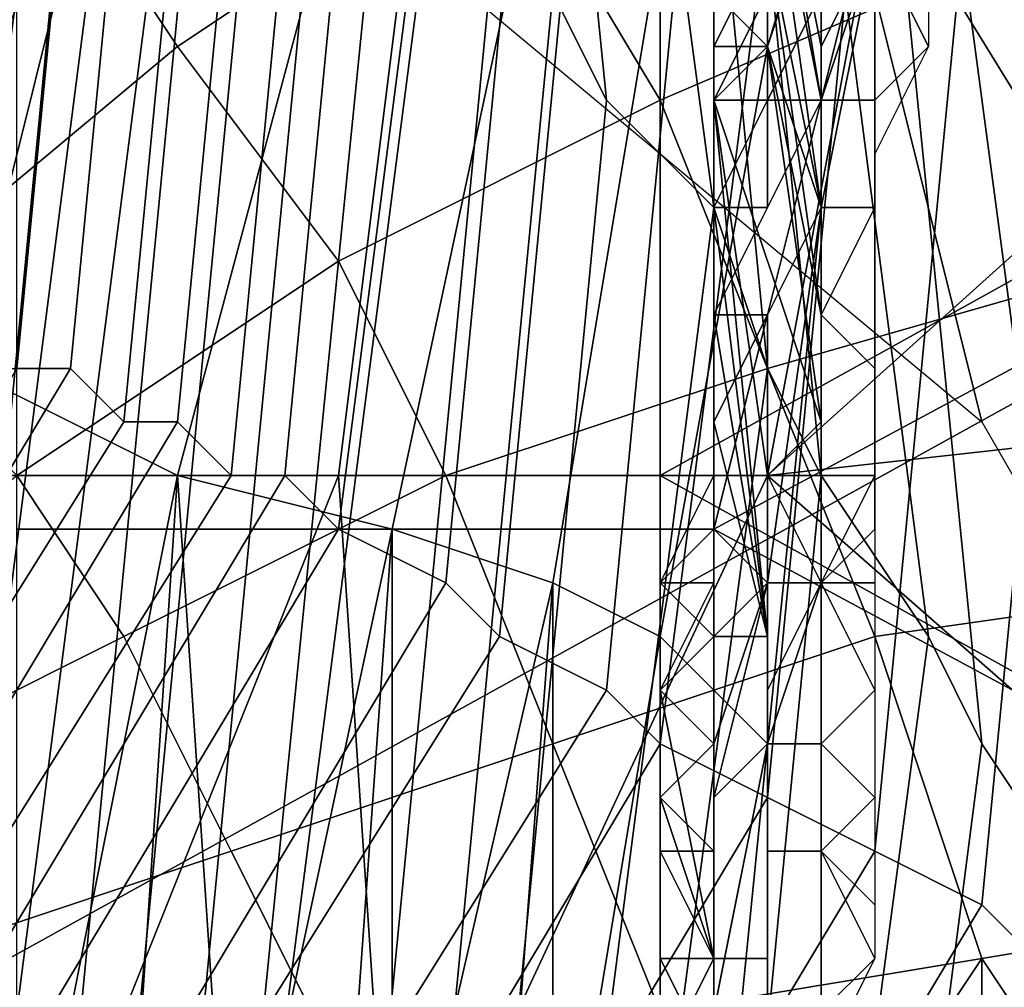
# Model space of a CAD drawing. Extents: x 0 to 0.0984, y 0 to 0.0469.
# Drawn here: x 0.0246 to 0.0264, y 0.0239 to 0.0258 of the extents above; entities that cross this region are included whole.
import ezdxf

# ---------------------------------------------------------------- set-up
doc = ezdxf.new("R2010")
doc.units = 0
for name, color, linetype in [('OBJETO_14', 7, 'CONTINUOUS'), ('OBJETO_15', 7, 'CONTINUOUS'), ('OBJETO_1_1', 7, 'CONTINUOUS')]:
    doc.layers.add(name, color=color, linetype=linetype)

msp = doc.modelspace()

# ---------------------------------------------------------------- linework, layer by layer
at = {"layer": 'OBJETO_14'}
for points in [[(0.031, 0.0203, -0.5381), (0.0092, 0.0271, -0.5381), (0.0223, 0.0329, -0.5381)], [(0.0092, 0.0271, -0.5595), (0.031, 0.0203, -0.5595), (0.0223, 0.0329, -0.5595)], [(0.031, 0.0203, -0.5381), (0.0223, 0.0329, -0.5381), (0.0261, 0.0312, -0.5381)], [(0.0223, 0.0329, -0.5595), (0.031, 0.0203, -0.5595), (0.0261, 0.0312, -0.5595)], [(0.0261, 0.0312, -0.5381), (0.031, 0.0231, -0.5381), (0.031, 0.0203, -0.5381)], [(0.0261, 0.0312, -0.5381), (0.0303, 0.0258, -0.5381), (0.031, 0.0231, -0.5381)], [(0.031, 0.0231, -0.5595), (0.0261, 0.0312, -0.5595), (0.031, 0.0203, -0.5595)], [(0.0303, 0.0258, -0.5595), (0.0261, 0.0312, -0.5595), (0.031, 0.0231, -0.5595)], [(0.031, 0.0203, -0.5381), (0.0209, 0.0102, -0.5381), (0.0092, 0.0271, -0.5381)], [(0.0209, 0.0102, -0.5595), (0.031, 0.0203, -0.5595), (0.0092, 0.0271, -0.5595)]]:
    msp.add_3dface(points, dxfattribs=at)
at = {"layer": 'OBJETO_15'}
for points in [[(0.0257, 0.0256, -0.4441), (0.0256, 0.0258, -0.4367), (0.0253, 0.0288, -0.4368), (0.0254, 0.0286, -0.4442)], [(0.0259, 0.0254, -0.4515), (0.0257, 0.0256, -0.4441), (0.0254, 0.0286, -0.4442), (0.0255, 0.0284, -0.4516)], [(0.0271, 0.0253, -0.5256), (0.0269, 0.0258, -0.518), (0.0254, 0.0284, -0.5178), (0.0256, 0.0279, -0.5254)], [(0.026, 0.0251, -0.4589), (0.0259, 0.0254, -0.4515), (0.0255, 0.0284, -0.4516), (0.0257, 0.0282, -0.459)], [(0.0243, 0.0252, -0.2436), (0.0244, 0.0252, -0.2362), (0.0247, 0.0283, -0.2364), (0.0247, 0.0283, -0.2438)], [(0.0243, 0.0252, -0.251), (0.0243, 0.0252, -0.2436), (0.0247, 0.0283, -0.2438), (0.0246, 0.0283, -0.2513)], [(0.0244, 0.0252, -0.2362), (0.0245, 0.0252, -0.2288), (0.0248, 0.0283, -0.229), (0.0247, 0.0283, -0.2364)], [(0.0245, 0.0252, -0.2288), (0.0245, 0.0251, -0.2213), (0.0249, 0.0282, -0.2216), (0.0248, 0.0283, -0.229)], [(0.0264, 0.025, -0.5549), (0.0261, 0.0262, -0.5476), (0.0238, 0.0282, -0.5472), (0.024, 0.027, -0.5546)], [(0.0245, 0.0251, -0.2213), (0.0246, 0.0251, -0.2139), (0.0249, 0.0282, -0.2142), (0.0249, 0.0282, -0.2216)], [(0.0246, 0.0251, -0.2139), (0.0247, 0.0251, -0.2065), (0.025, 0.0282, -0.2068), (0.0249, 0.0282, -0.2142)], [(0.0247, 0.0251, -0.2065), (0.0248, 0.025, -0.1991), (0.0251, 0.0281, -0.1994), (0.025, 0.0282, -0.2068)], [(0.0261, 0.0249, -0.4663), (0.026, 0.0251, -0.4589), (0.0257, 0.0282, -0.459), (0.0258, 0.0279, -0.4664)], [(0.0248, 0.025, -0.1991), (0.0249, 0.025, -0.1917), (0.0252, 0.0281, -0.1919), (0.0251, 0.0281, -0.1994)], [(0.0249, 0.025, -0.1917), (0.025, 0.0249, -0.1843), (0.0253, 0.028, -0.1845), (0.0252, 0.0281, -0.1919)], [(0.025, 0.0249, -0.1843), (0.0251, 0.0249, -0.1769), (0.0254, 0.028, -0.1771), (0.0253, 0.028, -0.1845)], [(0.0251, 0.0249, -0.1769), (0.0252, 0.0248, -0.1695), (0.0256, 0.0279, -0.1697), (0.0254, 0.028, -0.1771)], [(0.0252, 0.0248, -0.1695), (0.0254, 0.0247, -0.1621), (0.0257, 0.0278, -0.1623), (0.0256, 0.0279, -0.1697)], [(0.0273, 0.0249, -0.533), (0.0271, 0.0253, -0.5256), (0.0256, 0.0279, -0.5254), (0.0257, 0.0275, -0.5328)], [(0.0263, 0.0246, -0.4737), (0.0261, 0.0249, -0.4663), (0.0258, 0.0279, -0.4664), (0.0259, 0.0277, -0.4738)], [(0.0254, 0.0247, -0.1621), (0.0255, 0.0246, -0.1547), (0.0258, 0.0277, -0.1549), (0.0257, 0.0278, -0.1623)], [(0.0243, 0.0245, -0.3474), (0.0243, 0.0246, -0.34), (0.0246, 0.0277, -0.3403), (0.0247, 0.0276, -0.3477)], [(0.0255, 0.0246, -0.1547), (0.0257, 0.0245, -0.1473), (0.026, 0.0276, -0.1475), (0.0258, 0.0277, -0.1549)], [(0.0264, 0.0244, -0.4811), (0.0263, 0.0246, -0.4737), (0.0259, 0.0277, -0.4738), (0.0261, 0.0274, -0.4813)], [(0.0244, 0.0244, -0.3548), (0.0243, 0.0245, -0.3474), (0.0247, 0.0276, -0.3477), (0.0247, 0.0275, -0.3551)], [(0.0257, 0.0245, -0.1473), (0.0258, 0.0244, -0.1399), (0.0262, 0.0275, -0.1401), (0.026, 0.0276, -0.1475)], [(0.0244, 0.0243, -0.3622), (0.0244, 0.0244, -0.3548), (0.0247, 0.0275, -0.3551), (0.0248, 0.0273, -0.3625)], [(0.0275, 0.0243, -0.5404), (0.0273, 0.0249, -0.533), (0.0257, 0.0275, -0.5328), (0.0259, 0.0269, -0.5402)], [(0.0258, 0.0244, -0.1399), (0.026, 0.0243, -0.1321), (0.0263, 0.0274, -0.1323), (0.0262, 0.0275, -0.1401)], [(0.026, 0.0243, -0.1321), (0.0262, 0.0242, -0.1251), (0.0265, 0.0273, -0.1253), (0.0263, 0.0274, -0.1323)], [(0.0266, 0.0241, -0.4887), (0.0264, 0.0244, -0.4811), (0.0261, 0.0274, -0.4813), (0.0262, 0.0271, -0.4888)], [(0.0245, 0.0241, -0.3696), (0.0244, 0.0243, -0.3622), (0.0248, 0.0273, -0.3625), (0.0248, 0.0272, -0.3699)], [(0.0262, 0.0242, -0.1251), (0.0264, 0.0241, -0.1177), (0.0267, 0.0272, -0.1179), (0.0265, 0.0273, -0.1253)], [(0.0245, 0.024, -0.377), (0.0245, 0.0241, -0.3696), (0.0248, 0.0272, -0.3699), (0.0249, 0.0271, -0.3773)], [(0.0264, 0.0241, -0.1177), (0.0266, 0.0239, -0.1103), (0.0269, 0.027, -0.1105), (0.0267, 0.0272, -0.1179)], [(0.0246, 0.0239, -0.3847), (0.0245, 0.024, -0.377), (0.0249, 0.0271, -0.3773), (0.025, 0.027, -0.385)], [(0.0267, 0.0238, -0.4959), (0.0266, 0.0241, -0.4887), (0.0262, 0.0271, -0.4888), (0.0264, 0.0268, -0.4961)], [(0.0247, 0.0237, -0.3919), (0.0246, 0.0239, -0.3847), (0.025, 0.027, -0.385), (0.025, 0.0268, -0.3922)], [(0.0277, 0.0236, -0.5477), (0.0275, 0.0243, -0.5404), (0.0259, 0.0269, -0.5402), (0.0261, 0.0262, -0.5476)], [(0.0248, 0.0236, -0.3993), (0.0247, 0.0237, -0.3919), (0.025, 0.0268, -0.3922), (0.0251, 0.0267, -0.3996)], [(0.0269, 0.0234, -0.5036), (0.0267, 0.0238, -0.4959), (0.0264, 0.0268, -0.4961), (0.0266, 0.0265, -0.5038)], [(0.0249, 0.0234, -0.4067), (0.0248, 0.0236, -0.3993), (0.0251, 0.0267, -0.3996), (0.0252, 0.0265, -0.407)], [(0.025, 0.0233, -0.4141), (0.0249, 0.0234, -0.4067), (0.0252, 0.0265, -0.407), (0.0253, 0.0263, -0.4144)], [(0.025, 0.0231, -0.4212), (0.025, 0.0233, -0.4141), (0.0253, 0.0263, -0.4144), (0.0254, 0.0262, -0.4215)], [(0.0252, 0.0229, -0.4289), (0.025, 0.0231, -0.4212), (0.0254, 0.0262, -0.4215), (0.0255, 0.026, -0.4293)], [(0.0279, 0.0224, -0.5548), (0.0277, 0.0236, -0.5477), (0.0261, 0.0262, -0.5476), (0.0264, 0.025, -0.5549)], [(0.0253, 0.0227, -0.4363), (0.0252, 0.0229, -0.4289), (0.0255, 0.026, -0.4293), (0.0256, 0.0258, -0.4367)], [(0.0254, 0.0225, -0.4437), (0.0253, 0.0227, -0.4363), (0.0256, 0.0258, -0.4367), (0.0257, 0.0256, -0.4441)], [(0.0255, 0.0223, -0.4511), (0.0254, 0.0225, -0.4437), (0.0257, 0.0256, -0.4441), (0.0259, 0.0254, -0.4515)], [(0.0256, 0.0221, -0.4586), (0.0255, 0.0223, -0.4511), (0.0259, 0.0254, -0.4515), (0.026, 0.0251, -0.4589)], [(0.0231, 0.0226, -0.2133), (0.0232, 0.0226, -0.2059), (0.0247, 0.0251, -0.2065), (0.0246, 0.0251, -0.2139)], [(0.0232, 0.0226, -0.2059), (0.0233, 0.0226, -0.1985), (0.0248, 0.025, -0.1991), (0.0247, 0.0251, -0.2065)], [(0.0258, 0.0218, -0.466), (0.0256, 0.0221, -0.4586), (0.026, 0.0251, -0.4589), (0.0261, 0.0249, -0.4663)], [(0.0233, 0.0226, -0.1985), (0.0234, 0.0225, -0.1911), (0.0249, 0.025, -0.1917), (0.0248, 0.025, -0.1991)], [(0.0234, 0.0225, -0.1911), (0.0235, 0.0225, -0.1837), (0.025, 0.0249, -0.1843), (0.0249, 0.025, -0.1917)], [(0.0235, 0.0225, -0.1837), (0.0236, 0.0224, -0.1763), (0.0251, 0.0249, -0.1769), (0.025, 0.0249, -0.1843)], [(0.0236, 0.0224, -0.1763), (0.0237, 0.0223, -0.1689), (0.0252, 0.0248, -0.1695), (0.0251, 0.0249, -0.1769)], [(0.0259, 0.0216, -0.4733), (0.0258, 0.0218, -0.466), (0.0261, 0.0249, -0.4663), (0.0263, 0.0246, -0.4737)], [(0.0237, 0.0223, -0.1689), (0.0239, 0.0222, -0.1615), (0.0254, 0.0247, -0.1621), (0.0252, 0.0248, -0.1695)], [(0.0239, 0.0222, -0.1615), (0.024, 0.0222, -0.1541), (0.0255, 0.0246, -0.1547), (0.0254, 0.0247, -0.1621)], [(0.024, 0.0222, -0.1541), (0.0242, 0.0221, -0.1467), (0.0257, 0.0245, -0.1473), (0.0255, 0.0246, -0.1547)], [(0.026, 0.0213, -0.4808), (0.0259, 0.0216, -0.4733), (0.0263, 0.0246, -0.4737), (0.0264, 0.0244, -0.4811)], [(0.0242, 0.0221, -0.1467), (0.0243, 0.0219, -0.1392), (0.0258, 0.0244, -0.1399), (0.0257, 0.0245, -0.1473)], [(0.0243, 0.0219, -0.1392), (0.0245, 0.0218, -0.1315), (0.026, 0.0243, -0.1321), (0.0258, 0.0244, -0.1399)], [(0.0262, 0.021, -0.4883), (0.026, 0.0213, -0.4808), (0.0264, 0.0244, -0.4811), (0.0266, 0.0241, -0.4887)], [(0.0245, 0.0218, -0.1315), (0.0247, 0.0217, -0.1244), (0.0262, 0.0242, -0.1251), (0.026, 0.0243, -0.1321)], [(0.0247, 0.0217, -0.1244), (0.0249, 0.0216, -0.117), (0.0264, 0.0241, -0.1177), (0.0262, 0.0242, -0.1251)], [(0.0249, 0.0216, -0.117), (0.0251, 0.0214, -0.1096), (0.0266, 0.0239, -0.1103), (0.0264, 0.0241, -0.1177)], [(0.0264, 0.0207, -0.4955), (0.0262, 0.021, -0.4883), (0.0266, 0.0241, -0.4887), (0.0267, 0.0238, -0.4959)]]:
    msp.add_3dface(points, dxfattribs=at)
at = {"layer": 'OBJETO_1_1'}
for points in [[(0.0235, 0.0275, 0.0076), (0.0235, 0.0234, 0.0076), (0.0254, 0.0275, 0.0069)], [(0.0254, 0.0275, 0.0069), (0.0235, 0.0234, 0.0076), (0.0273, 0.0255, 0.0062)], [(0.0273, 0.0275, 0.0062), (0.0254, 0.0275, 0.0069), (0.0273, 0.0255, 0.0062)], [(0.0263, 0.0267, 0.0559), (0.026, 0.0257, 0.0558), (0.0258, 0.0259, 0.0544), (0.0262, 0.0271, 0.0545)], [(0.0244, 0.0265, 0.0488), (0.0249, 0.0267, 0.0502), (0.0245, 0.0251, 0.0501)], [(0.0253, 0.0264, 0.0516), (0.0249, 0.0249, 0.0516), (0.0245, 0.0251, 0.0501), (0.0249, 0.0267, 0.0502)], [(0.0263, 0.0264, 0.0574), (0.0261, 0.0254, 0.0572), (0.026, 0.0257, 0.0558), (0.0263, 0.0267, 0.0559)], [(0.0246, 0.0265, 0.0627), (0.0244, 0.0249, 0.0624), (0.0252, 0.0249, 0.0617), (0.0254, 0.0265, 0.0621)], [(0.0247, 0.026, 0.0761), (0.0252, 0.0265, 0.0768), (0.0255, 0.0261, 0.0772), (0.0249, 0.0257, 0.0764)], [(0.0254, 0.0265, 0.0621), (0.0252, 0.0249, 0.0617), (0.026, 0.0249, 0.0611), (0.0263, 0.0265, 0.0615)], [(0.0263, 0.0265, 0.0615), (0.026, 0.0249, 0.0611), (0.027, 0.0258, 0.0607)], [(0.0239, 0.0258, 0.0751), (0.0244, 0.0264, 0.0757), (0.0247, 0.026, 0.0761), (0.0241, 0.0255, 0.0754)], [(0.0244, 0.0249, 0.0401), (0.0258, 0.0249, 0.0396), (0.0258, 0.0264, 0.0396), (0.0244, 0.0264, 0.0401)], [(0.0256, 0.0262, 0.053), (0.0253, 0.0248, 0.0529), (0.0249, 0.0249, 0.0516), (0.0253, 0.0264, 0.0516)], [(0.0255, 0.0261, 0.0772), (0.0262, 0.0264, 0.0781), (0.0265, 0.0259, 0.0785), (0.0258, 0.0256, 0.0775)], [(0.0285, 0.0264, 0.0386), (0.0258, 0.0264, 0.0396), (0.0258, 0.0249, 0.0396)], [(0.0258, 0.0249, 0.0396), (0.0285, 0.0234, 0.0386), (0.0285, 0.0264, 0.0386)], [(0.0261, 0.0264, 0.0601), (0.0261, 0.0257, 0.0602), (0.026, 0.0262, 0.06)], [(0.0261, 0.0257, 0.0602), (0.0261, 0.0264, 0.0601), (0.0261, 0.0259, 0.0603)], [(0.0262, 0.026, 0.0588), (0.0261, 0.0256, 0.0587), (0.0263, 0.0264, 0.0574)], [(0.0263, 0.0264, 0.0574), (0.0261, 0.0256, 0.0587), (0.0261, 0.0254, 0.0572)], [(0.0246, 0.0248, 0.0392), (0.0246, 0.0262, 0.0392), (0.0259, 0.0262, 0.0387), (0.0259, 0.0248, 0.0387)], [(0.0258, 0.0259, 0.0544), (0.0256, 0.0247, 0.0543), (0.0253, 0.0248, 0.0529), (0.0256, 0.0262, 0.053)], [(0.0259, 0.0262, 0.0387), (0.0285, 0.0262, 0.0377), (0.0259, 0.0248, 0.0387)], [(0.0285, 0.0234, 0.0377), (0.0259, 0.0248, 0.0387), (0.0285, 0.0262, 0.0377)], [(0.0261, 0.0257, 0.0602), (0.0261, 0.0256, 0.0602), (0.026, 0.0262, 0.06)], [(0.0261, 0.0256, 0.0602), (0.026, 0.0261, 0.06), (0.026, 0.0262, 0.06)], [(0.0249, 0.0257, 0.0764), (0.0255, 0.0261, 0.0772), (0.0258, 0.0256, 0.0775), (0.0252, 0.0253, 0.0767)], [(0.026, 0.0261, 0.06), (0.0261, 0.0256, 0.0602), (0.0261, 0.0254, 0.0602)], [(0.026, 0.0261, 0.06), (0.0261, 0.0254, 0.0602), (0.026, 0.0259, 0.0599)], [(0.0241, 0.0255, 0.0754), (0.0247, 0.026, 0.0761), (0.0249, 0.0257, 0.0764), (0.0243, 0.0252, 0.0757)], [(0.026, 0.0258, 0.0595), (0.026, 0.0256, 0.0594), (0.0262, 0.026, 0.0588)], [(0.0262, 0.026, 0.0588), (0.026, 0.0256, 0.0594), (0.0261, 0.0256, 0.0587)], [(0.026, 0.0259, 0.0599), (0.026, 0.0257, 0.0598), (0.0261, 0.026, 0.0595)], [(0.0261, 0.026, 0.0595), (0.026, 0.0257, 0.0598), (0.026, 0.0258, 0.0595)], [(0.026, 0.0257, 0.0558), (0.0258, 0.0246, 0.0557), (0.0256, 0.0247, 0.0543), (0.0258, 0.0259, 0.0544)], [(0.0258, 0.0256, 0.0775), (0.0265, 0.0259, 0.0785), (0.0267, 0.0253, 0.0787), (0.026, 0.0251, 0.0778)], [(0.0259, 0.0257, 0.0598), (0.0259, 0.0257, 0.0598), (0.026, 0.0259, 0.0599)], [(0.026, 0.0257, 0.0598), (0.026, 0.0259, 0.0599), (0.0259, 0.0257, 0.0598)], [(0.026, 0.0259, 0.0599), (0.026, 0.0257, 0.0599), (0.0259, 0.0257, 0.0598)], [(0.026, 0.0259, 0.0599), (0.0261, 0.0254, 0.0602), (0.0261, 0.0252, 0.0601)], [(0.026, 0.0259, 0.0599), (0.0261, 0.0252, 0.0601), (0.026, 0.0257, 0.0599)], [(0.026, 0.0259, 0.0599), (0.026, 0.0259, 0.0599), (0.026, 0.0257, 0.0598)], [(0.026, 0.0259, 0.0599), (0.026, 0.0257, 0.0599), (0.026, 0.0259, 0.0599)], [(0.0262, 0.0259, 0.0603), (0.0262, 0.0259, 0.0603), (0.0262, 0.0256, 0.0603), (0.0261, 0.0256, 0.0602)], [(0.0261, 0.0256, 0.0602), (0.0261, 0.0257, 0.0602), (0.0262, 0.0259, 0.0603)], [(0.0262, 0.0259, 0.0603), (0.0261, 0.0257, 0.0602), (0.0261, 0.0259, 0.0603)], [(0.0262, 0.0259, 0.0603), (0.0262, 0.0259, 0.0603), (0.0262, 0.0256, 0.0603)], [(0.0263, 0.0259, 0.0603), (0.0263, 0.0257, 0.0603), (0.0262, 0.0259, 0.0603)], [(0.0263, 0.0257, 0.0603), (0.0262, 0.0256, 0.0603), (0.0262, 0.0259, 0.0603)], [(0.026, 0.0257, 0.0598), (0.0259, 0.0256, 0.0598), (0.026, 0.0258, 0.0595)], [(0.026, 0.0258, 0.0595), (0.0259, 0.0256, 0.0598), (0.026, 0.0256, 0.0594)], [(0.027, 0.0258, 0.0607), (0.026, 0.0249, 0.0611), (0.0269, 0.025, 0.0605)], [(0.0243, 0.0252, 0.0757), (0.0249, 0.0257, 0.0764), (0.0252, 0.0253, 0.0767), (0.0246, 0.0249, 0.0759)], [(0.0261, 0.0254, 0.0572), (0.026, 0.0244, 0.0571), (0.0258, 0.0246, 0.0557), (0.026, 0.0257, 0.0558)], [(0.026, 0.0257, 0.0599), (0.0261, 0.025, 0.0601), (0.0259, 0.0256, 0.0598)], [(0.0259, 0.0254, 0.0598), (0.0259, 0.0254, 0.0597), (0.0259, 0.0257, 0.0598)], [(0.0259, 0.0257, 0.0598), (0.0259, 0.0256, 0.0598), (0.026, 0.0257, 0.0598)], [(0.0259, 0.0256, 0.0598), (0.0259, 0.0257, 0.0598), (0.0259, 0.0254, 0.0597)], [(0.0259, 0.0254, 0.0598), (0.0259, 0.0257, 0.0598), (0.0259, 0.0256, 0.0598)], [(0.0259, 0.0256, 0.0598), (0.0259, 0.0257, 0.0598), (0.026, 0.0257, 0.0599)], [(0.026, 0.0257, 0.0599), (0.0261, 0.0252, 0.0601), (0.0261, 0.025, 0.0601)], [(0.0261, 0.0257, 0.0602), (0.0261, 0.0256, 0.0602), (0.0261, 0.0256, 0.0602)], [(0.0262, 0.0255, 0.0602), (0.0262, 0.0256, 0.0603), (0.0263, 0.0257, 0.0603)], [(0.0252, 0.0253, 0.0767), (0.0258, 0.0256, 0.0775), (0.026, 0.0251, 0.0778), (0.0254, 0.0249, 0.077)], [(0.0259, 0.0256, 0.0598), (0.0261, 0.025, 0.0601), (0.026, 0.0249, 0.0601)], [(0.026, 0.0246, 0.0599), (0.0259, 0.0256, 0.0598), (0.026, 0.0249, 0.0601)], [(0.0259, 0.0254, 0.0598), (0.0259, 0.0256, 0.0598), (0.026, 0.0246, 0.0599)], [(0.0259, 0.0254, 0.0597), (0.0259, 0.0256, 0.0598), (0.0259, 0.0254, 0.0597)], [(0.0259, 0.0256, 0.0598), (0.0259, 0.0254, 0.0598), (0.0259, 0.0254, 0.0598)], [(0.026, 0.0254, 0.0594), (0.0259, 0.0252, 0.0594), (0.0261, 0.0256, 0.0587)], [(0.0261, 0.0256, 0.0587), (0.0259, 0.0252, 0.0594), (0.026, 0.0252, 0.0586)], [(0.0259, 0.0256, 0.0598), (0.0259, 0.0254, 0.0597), (0.026, 0.0256, 0.0594)], [(0.026, 0.0256, 0.0594), (0.0259, 0.0254, 0.0597), (0.026, 0.0254, 0.0594)], [(0.026, 0.0254, 0.0594), (0.0261, 0.0256, 0.0587), (0.026, 0.0256, 0.0594)], [(0.026, 0.0252, 0.0586), (0.0261, 0.0254, 0.0572), (0.0261, 0.0256, 0.0587)], [(0.0261, 0.0256, 0.0602), (0.0262, 0.0256, 0.0603), (0.0262, 0.0254, 0.0602), (0.0261, 0.0254, 0.0602)], [(0.0261, 0.0256, 0.0602), (0.0261, 0.0254, 0.0602), (0.0261, 0.0256, 0.0602)], [(0.0261, 0.0256, 0.0602), (0.0261, 0.0254, 0.0602), (0.0261, 0.0254, 0.0602)], [(0.0262, 0.0256, 0.0603), (0.0262, 0.0256, 0.0603), (0.0262, 0.0254, 0.0602)], [(0.0262, 0.0255, 0.0602), (0.0262, 0.0254, 0.0602), (0.0262, 0.0256, 0.0603)], [(0.0273, 0.0234, 0.0062), (0.0273, 0.0255, 0.0062), (0.0235, 0.0234, 0.0076)], [(0.0262, 0.0255, 0.0602), (0.0262, 0.0254, 0.0602), (0.0262, 0.0254, 0.0602)], [(0.0259, 0.0252, 0.0597), (0.0259, 0.0254, 0.0598), (0.026, 0.0246, 0.0599)], [(0.0259, 0.0254, 0.0597), (0.0259, 0.0254, 0.0598), (0.0259, 0.0252, 0.0597)], [(0.0259, 0.0254, 0.0597), (0.0259, 0.0252, 0.0597), (0.0259, 0.0254, 0.0597)], [(0.0259, 0.0252, 0.0597), (0.0259, 0.0254, 0.0597), (0.0259, 0.0252, 0.0597)], [(0.0259, 0.0252, 0.0597), (0.0259, 0.0254, 0.0597), (0.0259, 0.0252, 0.0597)], [(0.0259, 0.0254, 0.0598), (0.0259, 0.0252, 0.0597), (0.0259, 0.0252, 0.0597)], [(0.0259, 0.0254, 0.0598), (0.0259, 0.0252, 0.0597), (0.0259, 0.0254, 0.0598)], [(0.0259, 0.0252, 0.0597), (0.026, 0.0254, 0.0594), (0.0259, 0.0254, 0.0597)], [(0.026, 0.0254, 0.0594), (0.0259, 0.0252, 0.0597), (0.0259, 0.0252, 0.0594)], [(0.026, 0.0252, 0.0586), (0.026, 0.0247, 0.0586), (0.0261, 0.0254, 0.0572)], [(0.0261, 0.0254, 0.0572), (0.026, 0.0247, 0.0586), (0.026, 0.0244, 0.0571)], [(0.0262, 0.0254, 0.0602), (0.0262, 0.0254, 0.0602), (0.0262, 0.0251, 0.0602), (0.0261, 0.0252, 0.0602)], [(0.0261, 0.0254, 0.0602), (0.0262, 0.0254, 0.0602), (0.0261, 0.0252, 0.0602), (0.0261, 0.0252, 0.0601)], [(0.0261, 0.0252, 0.0601), (0.0261, 0.0252, 0.0601), (0.0261, 0.0254, 0.0602)], [(0.0261, 0.0254, 0.0602), (0.0261, 0.0252, 0.0601), (0.0261, 0.0254, 0.0602)], [(0.0262, 0.0252, 0.0602), (0.0262, 0.0254, 0.0602), (0.0262, 0.0254, 0.0602)], [(0.0262, 0.0252, 0.0602), (0.0262, 0.0251, 0.0602), (0.0262, 0.0254, 0.0602)], [(0.0246, 0.0249, 0.0759), (0.0252, 0.0253, 0.0767), (0.0254, 0.0249, 0.077), (0.0248, 0.0246, 0.0762)], [(0.026, 0.0251, 0.0778), (0.0267, 0.0253, 0.0787), (0.0269, 0.0247, 0.079), (0.0262, 0.0246, 0.0781)], [(0.026, 0.0246, 0.0599), (0.0259, 0.025, 0.0597), (0.0259, 0.0252, 0.0597)], [(0.0259, 0.0251, 0.0596), (0.0259, 0.0252, 0.0597), (0.0259, 0.0252, 0.0597)], [(0.0259, 0.0251, 0.0596), (0.0259, 0.0252, 0.0597), (0.0259, 0.0249, 0.0596)], [(0.0259, 0.0252, 0.0597), (0.0259, 0.0249, 0.0597), (0.0259, 0.0249, 0.0596), (0.0259, 0.0252, 0.0597)], [(0.0259, 0.0249, 0.0597), (0.0259, 0.0252, 0.0597), (0.0259, 0.025, 0.0597)], [(0.0259, 0.025, 0.0597), (0.0259, 0.0252, 0.0597), (0.0259, 0.0252, 0.0597)], [(0.0259, 0.025, 0.0593), (0.0259, 0.0248, 0.0593), (0.026, 0.0252, 0.0586)], [(0.026, 0.0252, 0.0586), (0.0259, 0.0248, 0.0593), (0.026, 0.0247, 0.0586)], [(0.0259, 0.025, 0.0593), (0.026, 0.0252, 0.0586), (0.0259, 0.0252, 0.0594)], [(0.0259, 0.0252, 0.0597), (0.0259, 0.0251, 0.0596), (0.0259, 0.0252, 0.0594)], [(0.0259, 0.0252, 0.0594), (0.0259, 0.0251, 0.0596), (0.0259, 0.025, 0.0593)], [(0.0261, 0.0252, 0.0602), (0.0262, 0.0251, 0.0602), (0.0262, 0.0249, 0.0601), (0.0261, 0.0249, 0.0601)], [(0.0261, 0.0252, 0.0601), (0.0261, 0.0252, 0.0602), (0.0261, 0.0249, 0.0601)], [(0.0261, 0.0252, 0.0601), (0.0261, 0.0249, 0.0601), (0.0261, 0.025, 0.0601)], [(0.0261, 0.0252, 0.0601), (0.0261, 0.025, 0.0601), (0.0261, 0.0252, 0.0601)], [(0.0262, 0.025, 0.0601), (0.0262, 0.0251, 0.0602), (0.0262, 0.0252, 0.0602)], [(0.0246, 0.0234, 0.0507), (0.0245, 0.0251, 0.0501), (0.0249, 0.0249, 0.0516)], [(0.0254, 0.0249, 0.077), (0.026, 0.0251, 0.0778), (0.0262, 0.0246, 0.0781), (0.0256, 0.0244, 0.0772)], [(0.0259, 0.0249, 0.0596), (0.0259, 0.0249, 0.0596), (0.0259, 0.0251, 0.0596)], [(0.0259, 0.0249, 0.0596), (0.0259, 0.025, 0.0593), (0.0259, 0.0251, 0.0596)], [(0.0262, 0.025, 0.0601), (0.0262, 0.0249, 0.0601), (0.0262, 0.0251, 0.0602)], [(0.026, 0.0246, 0.0599), (0.0259, 0.0246, 0.0597), (0.0259, 0.025, 0.0597)], [(0.0259, 0.0249, 0.0597), (0.0259, 0.025, 0.0597), (0.0259, 0.0246, 0.0597)], [(0.0259, 0.0249, 0.0597), (0.0259, 0.0249, 0.0597), (0.0259, 0.025, 0.0597)], [(0.0259, 0.025, 0.0593), (0.0259, 0.0249, 0.0596), (0.0259, 0.0248, 0.0593)], [(0.026, 0.0249, 0.0611), (0.0268, 0.0242, 0.0604), (0.0269, 0.025, 0.0605)], [(0.026, 0.0249, 0.0601), (0.0261, 0.025, 0.0601), (0.0261, 0.0249, 0.0601)], [(0.0262, 0.0249, 0.0601), (0.0262, 0.025, 0.0601), (0.0262, 0.0248, 0.0601)], [(0.0241, 0.0245, 0.0753), (0.0246, 0.0249, 0.0759), (0.0248, 0.0246, 0.0762), (0.0242, 0.0243, 0.0755)], [(0.0252, 0.0249, 0.0617), (0.0244, 0.0249, 0.0624), (0.0246, 0.0234, 0.062)], [(0.0244, 0.0234, 0.0401), (0.0258, 0.0234, 0.0396), (0.0258, 0.0249, 0.0396), (0.0244, 0.0249, 0.0401)], [(0.0252, 0.0249, 0.0617), (0.0246, 0.0234, 0.062), (0.0253, 0.0234, 0.0614)], [(0.0248, 0.0234, 0.0514), (0.0246, 0.0234, 0.0507), (0.0249, 0.0249, 0.0516)], [(0.0248, 0.0246, 0.0762), (0.0254, 0.0249, 0.077), (0.0256, 0.0244, 0.0772), (0.025, 0.0242, 0.0764)], [(0.025, 0.0234, 0.052), (0.0248, 0.0234, 0.0514), (0.0249, 0.0249, 0.0516)], [(0.025, 0.0234, 0.052), (0.0249, 0.0249, 0.0516), (0.0253, 0.0248, 0.0529)], [(0.0252, 0.0249, 0.0617), (0.0253, 0.0234, 0.0614), (0.026, 0.0249, 0.0611)], [(0.0253, 0.0234, 0.0614), (0.026, 0.0234, 0.0609), (0.026, 0.0249, 0.0611)], [(0.0258, 0.0249, 0.0396), (0.0258, 0.0234, 0.0396), (0.0285, 0.0234, 0.0386)], [(0.0258, 0.0247, 0.0596), (0.0259, 0.0249, 0.0596), (0.0258, 0.0247, 0.0596)], [(0.0259, 0.0249, 0.0597), (0.0258, 0.0247, 0.0596), (0.0258, 0.0247, 0.0596), (0.0259, 0.0249, 0.0596)], [(0.0259, 0.0249, 0.0596), (0.0259, 0.0249, 0.0596), (0.0258, 0.0247, 0.0596)], [(0.0259, 0.0249, 0.0597), (0.0259, 0.0249, 0.0597), (0.0258, 0.0247, 0.0596)], [(0.0258, 0.0247, 0.0596), (0.0259, 0.0249, 0.0597), (0.0259, 0.0247, 0.0596)], [(0.0259, 0.0249, 0.0596), (0.0258, 0.0247, 0.0596), (0.0259, 0.0248, 0.0593)], [(0.0259, 0.0246, 0.0597), (0.0259, 0.0247, 0.0596), (0.0259, 0.0249, 0.0597)], [(0.0268, 0.0242, 0.0604), (0.026, 0.0249, 0.0611), (0.026, 0.0234, 0.0609)], [(0.0261, 0.0247, 0.0601), (0.026, 0.0249, 0.0601), (0.0261, 0.0249, 0.0601)], [(0.0261, 0.0247, 0.0601), (0.026, 0.0247, 0.06), (0.026, 0.0249, 0.0601)], [(0.026, 0.0249, 0.0601), (0.026, 0.0247, 0.06), (0.026, 0.0246, 0.0599)], [(0.0261, 0.0249, 0.0601), (0.0262, 0.0249, 0.0601), (0.0261, 0.0247, 0.0601)], [(0.0261, 0.0249, 0.0601), (0.0261, 0.0249, 0.0601), (0.0261, 0.0247, 0.0601)], [(0.0262, 0.0248, 0.0601), (0.0261, 0.0247, 0.0601), (0.0262, 0.0249, 0.0601)], [(0.0246, 0.0234, 0.0392), (0.0246, 0.0248, 0.0392), (0.0259, 0.0248, 0.0387), (0.0259, 0.0234, 0.0387)], [(0.0253, 0.0248, 0.0529), (0.0252, 0.0234, 0.0527), (0.025, 0.0234, 0.052)], [(0.0252, 0.0234, 0.0527), (0.0253, 0.0248, 0.0529), (0.0253, 0.0234, 0.0534)], [(0.0256, 0.0247, 0.0543), (0.0253, 0.0234, 0.0534), (0.0253, 0.0248, 0.0529)], [(0.0259, 0.0246, 0.0593), (0.0259, 0.0248, 0.0593), (0.0258, 0.0247, 0.0596)], [(0.0259, 0.0234, 0.0387), (0.0259, 0.0248, 0.0387), (0.0285, 0.0234, 0.0377)], [(0.0259, 0.0246, 0.0593), (0.026, 0.0247, 0.0586), (0.0259, 0.0248, 0.0593)], [(0.0262, 0.0247, 0.0601), (0.0261, 0.0247, 0.0601), (0.0262, 0.0248, 0.0601)], [(0.0256, 0.0247, 0.0543), (0.0255, 0.0234, 0.054), (0.0253, 0.0234, 0.0534)], [(0.0256, 0.0247, 0.0543), (0.0256, 0.0234, 0.0547), (0.0255, 0.0234, 0.054)], [(0.0258, 0.0246, 0.0557), (0.0256, 0.0234, 0.0547), (0.0256, 0.0247, 0.0543)], [(0.0259, 0.0246, 0.0597), (0.0258, 0.0245, 0.0596), (0.0259, 0.0247, 0.0596)], [(0.0258, 0.0247, 0.0596), (0.0258, 0.0245, 0.0596), (0.0258, 0.0247, 0.0596)], [(0.0258, 0.0245, 0.0596), (0.0258, 0.0247, 0.0596), (0.0258, 0.0244, 0.0596)], [(0.0258, 0.0244, 0.0596), (0.0258, 0.0247, 0.0596), (0.0258, 0.0247, 0.0596), (0.0258, 0.0244, 0.0596)], [(0.0258, 0.0244, 0.0596), (0.0258, 0.0247, 0.0596), (0.0258, 0.0245, 0.0596)], [(0.0259, 0.0247, 0.0596), (0.0258, 0.0245, 0.0596), (0.0258, 0.0247, 0.0596)], [(0.0258, 0.0247, 0.0596), (0.0258, 0.0245, 0.0596), (0.0259, 0.0246, 0.0593)], [(0.0259, 0.0246, 0.0593), (0.0259, 0.0244, 0.0593), (0.026, 0.0247, 0.0586)], [(0.026, 0.0247, 0.0586), (0.0259, 0.0244, 0.0593), (0.0259, 0.0243, 0.0585)], [(0.0259, 0.0243, 0.0585), (0.026, 0.0244, 0.0571), (0.026, 0.0247, 0.0586)], [(0.0261, 0.0247, 0.0601), (0.0261, 0.0247, 0.0601), (0.0261, 0.0244, 0.0601), (0.026, 0.0244, 0.06)], [(0.0261, 0.0247, 0.0601), (0.026, 0.0244, 0.06), (0.026, 0.0245, 0.06)], [(0.0261, 0.0247, 0.0601), (0.026, 0.0245, 0.06), (0.026, 0.0247, 0.06)], [(0.026, 0.0246, 0.0599), (0.026, 0.0247, 0.06), (0.026, 0.0245, 0.06)], [(0.0261, 0.0247, 0.0601), (0.0261, 0.0247, 0.0601), (0.0261, 0.0244, 0.0601)], [(0.0262, 0.0245, 0.0601), (0.0261, 0.0247, 0.0601), (0.0262, 0.0247, 0.0601)], [(0.0262, 0.0245, 0.0601), (0.0261, 0.0244, 0.0601), (0.0261, 0.0247, 0.0601)], [(0.0262, 0.0246, 0.0781), (0.0269, 0.0247, 0.079), (0.027, 0.0241, 0.0791), (0.0264, 0.024, 0.0782)], [(0.0242, 0.0243, 0.0755), (0.0248, 0.0246, 0.0762), (0.025, 0.0242, 0.0764), (0.0244, 0.024, 0.0757)], [(0.0256, 0.0244, 0.0772), (0.0262, 0.0246, 0.0781), (0.0264, 0.024, 0.0782), (0.0258, 0.0239, 0.0774)], [(0.0258, 0.0246, 0.0557), (0.0258, 0.0234, 0.0554), (0.0256, 0.0234, 0.0547)], [(0.0259, 0.024, 0.0597), (0.0258, 0.0245, 0.0596), (0.0259, 0.0246, 0.0597)], [(0.0259, 0.0246, 0.0593), (0.0258, 0.0245, 0.0596), (0.0259, 0.0244, 0.0593)], [(0.0258, 0.0234, 0.056), (0.0258, 0.0246, 0.0557), (0.026, 0.0244, 0.0571)], [(0.0258, 0.0234, 0.056), (0.0258, 0.0234, 0.0554), (0.0258, 0.0246, 0.0557)], [(0.026, 0.0246, 0.0599), (0.026, 0.024, 0.0599), (0.0259, 0.024, 0.0597), (0.0259, 0.0246, 0.0597)], [(0.026, 0.0245, 0.06), (0.026, 0.0243, 0.06), (0.026, 0.0246, 0.0599)], [(0.026, 0.0243, 0.06), (0.026, 0.024, 0.0599), (0.026, 0.0246, 0.0599)], [(0.0259, 0.024, 0.0597), (0.0258, 0.0243, 0.0596), (0.0258, 0.0245, 0.0596)], [(0.0258, 0.0243, 0.0595), (0.0258, 0.0245, 0.0596), (0.0258, 0.0244, 0.0596)], [(0.0258, 0.0244, 0.0596), (0.0258, 0.0245, 0.0596), (0.0258, 0.0243, 0.0596)], [(0.0259, 0.0244, 0.0593), (0.0258, 0.0245, 0.0596), (0.0258, 0.0243, 0.0595)], [(0.026, 0.0245, 0.06), (0.026, 0.0244, 0.06), (0.026, 0.0243, 0.06)], [(0.0261, 0.0244, 0.0601), (0.0262, 0.0245, 0.0601), (0.0262, 0.0243, 0.06)], [(0.025, 0.0242, 0.0764), (0.0256, 0.0244, 0.0772), (0.0258, 0.0239, 0.0774), (0.0252, 0.0238, 0.0767)], [(0.0258, 0.0244, 0.0596), (0.0258, 0.0242, 0.0595), (0.0258, 0.0243, 0.0595)], [(0.0258, 0.0242, 0.0595), (0.0258, 0.0244, 0.0596), (0.0258, 0.0244, 0.0596), (0.0258, 0.0242, 0.0596)], [(0.0258, 0.0244, 0.0596), (0.0258, 0.0243, 0.0596), (0.0258, 0.0242, 0.0596)], [(0.0258, 0.0243, 0.0595), (0.0259, 0.0242, 0.0592), (0.0259, 0.0244, 0.0593)], [(0.0259, 0.0234, 0.0567), (0.0258, 0.0234, 0.056), (0.026, 0.0244, 0.0571)], [(0.0259, 0.0242, 0.0592), (0.0259, 0.0243, 0.0585), (0.0259, 0.0244, 0.0593)], [(0.0259, 0.0239, 0.0585), (0.026, 0.0244, 0.0571), (0.0259, 0.0243, 0.0585)], [(0.0259, 0.0234, 0.0574), (0.0259, 0.0234, 0.0567), (0.026, 0.0244, 0.0571)], [(0.0259, 0.0239, 0.0585), (0.0259, 0.0234, 0.0574), (0.026, 0.0244, 0.0571)], [(0.026, 0.0244, 0.06), (0.0261, 0.0244, 0.0601), (0.0261, 0.0242, 0.06), (0.026, 0.0242, 0.06)], [(0.026, 0.0242, 0.06), (0.026, 0.0243, 0.06), (0.026, 0.0244, 0.06)], [(0.0261, 0.0244, 0.0601), (0.0261, 0.0244, 0.0601), (0.0261, 0.0242, 0.06)], [(0.0262, 0.0243, 0.06), (0.0261, 0.0242, 0.06), (0.0261, 0.0244, 0.0601)], [(0.0258, 0.0243, 0.0596), (0.0259, 0.024, 0.0597), (0.0258, 0.0242, 0.0596)], [(0.0258, 0.0242, 0.0595), (0.0258, 0.0243, 0.0595), (0.0258, 0.0242, 0.0595)], [(0.0258, 0.0243, 0.0596), (0.0258, 0.0242, 0.0596), (0.0258, 0.0242, 0.0596)], [(0.0258, 0.0243, 0.0595), (0.0258, 0.0242, 0.0595), (0.0259, 0.0242, 0.0592)], [(0.0259, 0.0242, 0.0592), (0.0259, 0.024, 0.0592), (0.0259, 0.0243, 0.0585)], [(0.0259, 0.0243, 0.0585), (0.0259, 0.024, 0.0592), (0.0259, 0.0239, 0.0585)], [(0.026, 0.0242, 0.06), (0.026, 0.0241, 0.06), (0.026, 0.0243, 0.06)], [(0.026, 0.0243, 0.06), (0.026, 0.0241, 0.06), (0.026, 0.024, 0.0599)], [(0.0261, 0.0242, 0.06), (0.0262, 0.0243, 0.06), (0.0262, 0.0241, 0.06)], [(0.0244, 0.024, 0.0757), (0.025, 0.0242, 0.0764), (0.0252, 0.0238, 0.0767), (0.0246, 0.0237, 0.0759)], [(0.0258, 0.0242, 0.0596), (0.0259, 0.024, 0.0597), (0.0258, 0.024, 0.0596)], [(0.0258, 0.024, 0.0595), (0.0258, 0.0242, 0.0595), (0.0258, 0.0242, 0.0595)], [(0.0258, 0.0242, 0.0596), (0.0258, 0.0237, 0.0595), (0.0258, 0.0237, 0.0595)], [(0.0258, 0.0237, 0.0595), (0.0258, 0.024, 0.0595), (0.0258, 0.0242, 0.0595)], [(0.0258, 0.0242, 0.0595), (0.0258, 0.0242, 0.0596), (0.0258, 0.0237, 0.0595)], [(0.0258, 0.0237, 0.0595), (0.0258, 0.0237, 0.0595), (0.0258, 0.0242, 0.0595)], [(0.0258, 0.0237, 0.0595), (0.0258, 0.0242, 0.0596), (0.0258, 0.024, 0.0596)], [(0.0258, 0.024, 0.0596), (0.0258, 0.0242, 0.0596), (0.0258, 0.0242, 0.0596)], [(0.0258, 0.0242, 0.0595), (0.0258, 0.024, 0.0595), (0.0259, 0.024, 0.0592)], [(0.0259, 0.0242, 0.0592), (0.0258, 0.0242, 0.0595), (0.0259, 0.024, 0.0592)], [(0.026, 0.0234, 0.0609), (0.0268, 0.0234, 0.0604), (0.0268, 0.0242, 0.0604)], [(0.026, 0.0242, 0.06), (0.0261, 0.0242, 0.06), (0.0261, 0.0239, 0.06), (0.026, 0.0239, 0.06)], [(0.026, 0.0239, 0.06), (0.026, 0.024, 0.06), (0.026, 0.0242, 0.06)], [(0.026, 0.0241, 0.06), (0.026, 0.0242, 0.06), (0.026, 0.024, 0.06)], [(0.0261, 0.0242, 0.06), (0.0261, 0.0242, 0.06), (0.0261, 0.0239, 0.06)], [(0.0262, 0.024, 0.06), (0.0261, 0.0242, 0.06), (0.0262, 0.0241, 0.06)], [(0.0261, 0.0242, 0.06), (0.0262, 0.024, 0.06), (0.0261, 0.0239, 0.06)], [(0.026, 0.024, 0.06), (0.026, 0.024, 0.0599), (0.026, 0.0241, 0.06)], [(0.0268, 0.0234, 0.0788), (0.0264, 0.024, 0.0782), (0.027, 0.0241, 0.0791)], [(0.0258, 0.0239, 0.0774), (0.0264, 0.024, 0.0782), (0.026, 0.0234, 0.0778)], [(0.0259, 0.024, 0.0597), (0.0259, 0.0234, 0.0597), (0.0258, 0.0238, 0.0596)], [(0.0258, 0.0238, 0.0596), (0.0258, 0.024, 0.0596), (0.0259, 0.024, 0.0597)], [(0.0258, 0.024, 0.0595), (0.0258, 0.0237, 0.0595), (0.0258, 0.0238, 0.0595)], [(0.0258, 0.0238, 0.0596), (0.0258, 0.0237, 0.0595), (0.0258, 0.024, 0.0596)], [(0.0258, 0.0238, 0.0595), (0.0259, 0.0238, 0.0592), (0.0258, 0.024, 0.0595)], [(0.0259, 0.024, 0.0592), (0.0258, 0.024, 0.0595), (0.0259, 0.0238, 0.0592)], [(0.026, 0.024, 0.0599), (0.026, 0.0234, 0.0599), (0.0259, 0.0234, 0.0597), (0.0259, 0.024, 0.0597)], [(0.0259, 0.0238, 0.0592), (0.0259, 0.0239, 0.0585), (0.0259, 0.024, 0.0592)], [(0.0264, 0.0234, 0.0783), (0.026, 0.0234, 0.0778), (0.0264, 0.024, 0.0782)], [(0.026, 0.024, 0.06), (0.026, 0.0239, 0.06), (0.026, 0.0238, 0.06)], [(0.026, 0.0238, 0.06), (0.026, 0.024, 0.0599), (0.026, 0.024, 0.06)], [(0.026, 0.0234, 0.0599), (0.026, 0.024, 0.0599), (0.026, 0.0238, 0.06)], [(0.0261, 0.0238, 0.06), (0.0261, 0.0239, 0.06), (0.0262, 0.024, 0.06)], [(0.0264, 0.0234, 0.0783), (0.0264, 0.024, 0.0782), (0.0268, 0.0234, 0.0788)]]:
    msp.add_3dface(points, dxfattribs=at)

doc.saveas('drawing.dxf')
